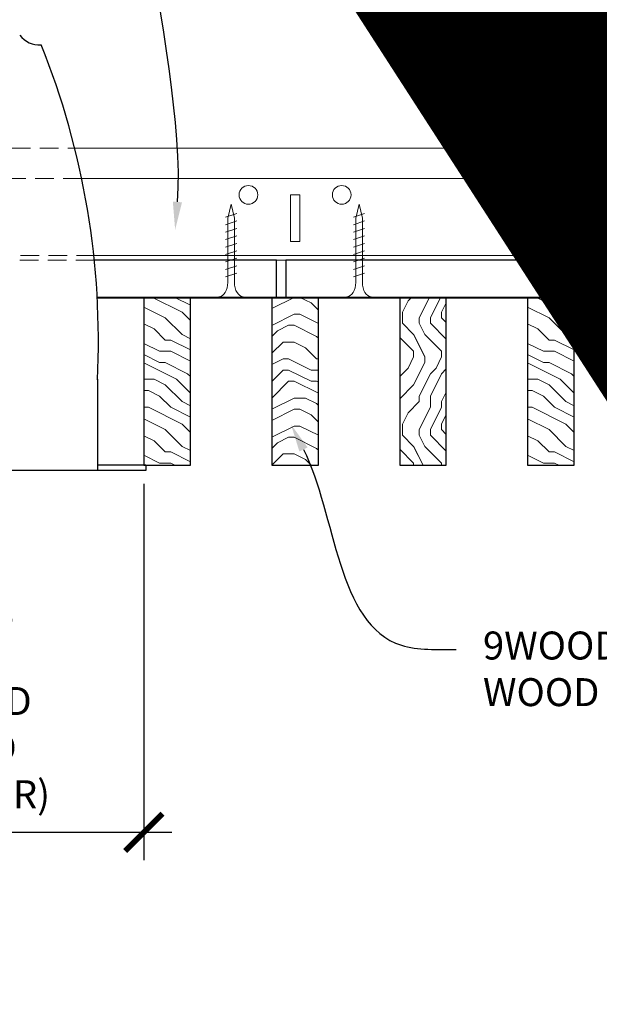
# Model space of a CAD drawing. Units: inches. Extents: x 0 to 3506, y 0 to 1152.
# Drawn here: x 1082 to 1090, y 713 to 726 of the extents above; entities that cross this region are included whole.
import ezdxf
from ezdxf import colors
from ezdxf.entities.mleader import LeaderData, LeaderLine
from ezdxf.enums import TextEntityAlignment as Align
from ezdxf.math import Vec2, Vec3

# ---------------------------------------------------------------- set-up
doc = ezdxf.new("R2010")
doc.units = ezdxf.units.IN
doc.header["$MEASUREMENT"] = 0
doc.header["$PDMODE"] = 3
doc.header["$PDSIZE"] = 0.15625
doc.linetypes.add('HIDDEN', pattern=[0.375, 0.25, -0.125])
doc.layers.get('0').update_dxf_attribs({"lineweight": 25})
for name, color, linetype, lineweight in [('E-LITE-CLNG', 7, 'Continuous', 25), ('Z-ANNO-DIMS', 1, 'Continuous', 25), ('Z-ANNO-NOTE', 7, 'Continuous', 35), ('Z-CLNG-SCRIM', 2, 'Continuous', 50), ('Z-CLNG-SUSP', 3, 'Continuous', 18), ('Z-CLNG-TEES', 3, 'Continuous', 18), ('Z-CLNG-WOOD', 5, 'Continuous', 25), ('Z-CLNG-WOOD-PATT', 2, 'Continuous', 15)]:
    doc.layers.add(name, color=color, linetype=linetype, lineweight=lineweight)
doc.layers.add('Z-ANNO-NPLT', color=252, linetype='Continuous', lineweight=35, plot=False)
doc.styles.add('1-4', font='arial.ttf', dxfattribs={"height": 0.375})
doc.styles.get("Standard").update_dxf_attribs({"font": 'arial.ttf', "height": 0.09375})
doc.dimstyles.new('1-4', dxfattribs={"dimscale": 4, "dimtxt": 0.09375, "dimasz": 0.125, "dimexe": 0.09375, "dimexo": 0.0625, "dimgap": 0.0625, "dimtad": 1, "dimtoh": 1, "dimdec": 5, "dimzin": 3, "dimdsep": 46, "dimlunit": 5, "dimtxsty": '1-4', "dimblk": 'ARCHTICK', "dimcen": 0, "dimdle": 0.09375, "dimclrd": 256, "dimclre": 256, "dimclrt": 256, "dimadec": 1, "dimazin": 0, "dimtfac": 1, "dimtdec": 5, "dimtofl": 0, "dimtmove": 0, "dimatfit": 3, "dimfxl": 0.09375, "dimfrac": 2, "dimtolj": 1, "dimtzin": 0, "dimlwd": -1, "dimlwe": -1, "dimarcsym": 0})

# ---------------------------------------------------------------- blocks, each defined once
blk = doc.blocks.new('_ARCHTICK')
at = {"color": 0, "linetype": 'ByBlock', "const_width": 0.15}
blk.add_lwpolyline([(-0.5, -0.5), (0.5, 0.5)], dxfattribs=at)
blk = doc.blocks.new('*D33')
at = {"layer": 'Defpoints', "color": 0, "transparency": 16777216}
for p in [(1076.027, 719.833), (1083.973, 719.833), (1083.973, 714.913)]:
    blk.add_point(p, dxfattribs=at)
at = {"layer": 'Z-ANNO-DIMS', "transparency": 16777216}
for p, q in [((1076.027, 719.583), (1076.027, 714.538)), ((1083.973, 719.583), (1083.973, 714.538)), ((1075.652, 714.913), (1084.348, 714.913))]:
    blk.add_line(p, q, dxfattribs=at)
at = {"layer": 'Z-ANNO-DIMS', "transparency": 16777216, "xscale": 0.5, "yscale": 0.5, "zscale": 0.5, "rotation": 180}
blk.add_blockref('_ARCHTICK', (1076.027, 714.913), dxfattribs=at)
at = {"layer": 'Z-ANNO-DIMS', "transparency": 16777216, "xscale": 0.5, "yscale": 0.5, "zscale": 0.5}
blk.add_blockref('_ARCHTICK', (1083.973, 714.913), dxfattribs=at)
at = {"layer": 'Z-ANNO-DIMS', "transparency": 16777216, "insert": (1080, 716.672), "char_height": 0.375, "attachment_point": 5, "style": '1-4'}
blk.add_mtext('\\A1;REFER TO FIXTURE\\PMANUFACTURER\\PFOR RECOMMENDED \\PCUT OUT, IN  FIELD \\P(BY SUBCONTRACTOR)', dxfattribs=at)

msp = doc.modelspace()

# ---------------------------------------------------------------- hatches: boundary and pattern name
at = {"layer": 'Z-CLNG-WOOD-PATT'}
h = msp.add_hatch(dxfattribs=at)
h.set_pattern_fill('ENDGRAIN', color=256, scale=1.5, style=0)
h.set_pattern_definition([(0, (1008.3588, 714.085), (1.5, 1.5), [0.075, -1.425]), (0, (1007.3088, 714.235), (1.5, 1.5), [0.15, -1.35]), (0, (1008.2838, 714.31), (1.5, 1.5), [0.075, -1.425]), (0, (1007.3838, 714.46), (1.5, 1.5), [0.075, -1.425]), (0, (1008.2838, 714.535), (1.5, 1.5), [0.075, -1.425]), (0, (1007.4588, 714.61), (1.5, 1.5), [0.075, -1.425]), (0, (1008.2838, 714.685), (1.5, 1.5), [0.075, -1.425]), (0, (1007.4588, 714.835), (1.5, 1.5), [0.075, -0.825, 0.075, -0.525]), (0, (1007.4588, 714.985), (1.5, 1.5), [0.15, -0.75, 0.075, -0.525]), (0, (1007.3838, 715.21), (1.5, 1.5), [0.075, -0.225, 0.075, -0.6, 0.075, -0.45]), (0, (1007.3088, 715.36), (1.5, 1.5), [0.075, -0.3, 0.15, -0.975]), (0, (1008.2838, 715.435), (1.5, 1.5), [0.075, -1.425]), (0, (1007.3088, 715.51), (1.5, 1.5), [0.075, -0.375, 0.075, -0.975]), (45, (1007.1588, 714.0849), (2e-16, 1.5), [0.212132, -1.90919]), (45, (1008.4338, 714.0849), (2e-16, 1.5), [0.424264, -1.697056]), (45, (1008.4338, 714.8349), (2e-16, 1.5), [0.106065, -2.015255]), (45, (1007.1588, 714.9849), (2e-16, 1.5), [0.318198, -1.803122]), (45, (1008.4338, 714.9849), (2e-16, 1.5), [0.53033, -1.59099]), (45, (1008.4338, 715.2099), (2e-16, 1.5), [0.318198, -1.803122]), (315, (1008.1338, 715.3599), (1.5, -3e-16), [0.106065, -2.015255]), (315, (1007.6088, 714.1599), (1.5, -3e-16), [0.212132, -1.90919]), (315, (1007.6838, 714.7599), (1.5, -3e-16), [0.212132, -1.90919]), (315, (1008.1338, 714.4599), (1.5, -3e-16), [0.212132, -1.90919]), (315, (1008.0588, 715.0599), (1.5, -3e-16), [0.212132, -1.90919]), (315, (1008.1338, 715.2099), (1.5, -3e-16), [0.318198, -1.803122]), (315, (1007.7588, 714.3099), (1.5, -3e-16), [0.318198, -1.803122]), (315, (1007.9838, 714.3849), (1.5, -3e-16), [0.318198, -1.803122]), (315, (1007.7588, 714.9099), (1.5, -3e-16), [0.318198, -1.803122]), (315, (1007.9088, 714.9849), (1.5, -3e-16), [0.318198, -1.803122]), (26.5651, (1007.2338, 714.38494), (1.5, 6e-10), [0.167705, -3.186397]), (26.5651, (1008.3588, 714.30994), (1.5, 6e-10), [0.67082, -2.683282]), (26.5651, (1008.3588, 714.53494), (1.5, 6e-10), [0.67082, -2.683282]), (26.5651, (1008.3588, 714.68494), (1.5, 6e-10), [0.670821, -1.005, 0.335415, -1.342866]), (26.5651, (1008.5088, 714.90994), (1.5, 6e-10), [0.167705, -3.186397]), (26.5651, (1007.1588, 715.43494), (1.5, 6e-10), [0.167705, -3.186397]), (26.5651, (1008.3588, 715.43494), (1.5, 6e-10), [0.33541, -3.018692]), (333.4349, (1007.9838, 714.08494), (1.5, -6e-10), [0.33541, -3.018692]), (333.4349, (1007.4588, 714.45994), (1.5, -6e-10), [0.33541, -3.018692]), (333.4349, (1007.4588, 714.23494), (1.5, -6e-10), [0.167705, -3.186392]), (333.4349, (1007.5338, 714.60994), (1.5, -6e-10), [0.503115, -2.850987]), (333.4349, (1007.8338, 714.60994), (1.5, -6e-10), [0.33541, -3.018692]), (333.4349, (1007.9838, 714.68494), (1.5, -6e-10), [0.33541, -3.018692]), (333.4349, (1007.5338, 714.83494), (1.5, -6e-10), [0.167705, -3.186392]), (333.4349, (1007.6088, 714.98494), (1.5, -6e-10), [0.167705, -3.186392]), (333.4349, (1008.2088, 715.28494), (1.5, -6e-10), [0.167705, -3.186392]), (333.4349, (1008.1338, 714.75994), (1.5, -6e-10), [0.167705, -3.186392]), (333.4349, (1007.4588, 715.20994), (1.5, -6e-10), [0.503115, -2.850987]), (333.4349, (1007.3838, 715.35994), (1.5, -6e-10), [0.33541, -3.018692]), (333.4349, (1008.2088, 714.90994), (1.5, -6e-10), [0.1677, -1.5093, 0.1677, -1.509402]), (333.4349, (1007.7588, 715.20994), (1.5, -6e-10), [0.33541, -3.018692]), (333.4349, (1007.8338, 715.35994), (1.5, -6e-10), [0.33541, -3.018692]), (333.4349, (1007.3838, 715.50994), (1.5, -6e-10), [0.33541, -3.018692]), (333.4349, (1007.8338, 715.50994), (1.5, -6e-10), [0.33541, -3.018692])])
h.paths.add_polyline_path([(1083.973214, 719.833343), (1084.598214, 719.833343), (1084.598214, 722.083343), (1083.973214, 722.083343)])
h = msp.add_hatch(dxfattribs=at)
h.set_pattern_fill('ENDGRAIN', color=256, scale=1.5, style=0)
h.set_pattern_definition([(0, (1086.8875, 721.3333), (1.5, 1.5), [0.075, -1.425]), (0, (1085.8375, 721.4833), (1.5, 1.5), [0.15, -1.35]), (0, (1086.8125, 721.5583), (1.5, 1.5), [0.075, -1.425]), (0, (1085.9125, 721.7083), (1.5, 1.5), [0.075, -1.425]), (0, (1086.8125, 721.7833), (1.5, 1.5), [0.075, -1.425]), (0, (1085.9875, 721.8583), (1.5, 1.5), [0.075, -1.425]), (0, (1086.8125, 721.9333), (1.5, 1.5), [0.075, -1.425]), (0, (1085.9875, 722.0833), (1.5, 1.5), [0.075, -0.825, 0.075, -0.525]), (0, (1085.9875, 722.2333), (1.5, 1.5), [0.15, -0.75, 0.075, -0.525]), (0, (1085.9125, 722.4583), (1.5, 1.5), [0.075, -0.225, 0.075, -0.6, 0.075, -0.45]), (0, (1085.8375, 722.6083), (1.5, 1.5), [0.075, -0.3, 0.15, -0.975]), (0, (1086.8125, 722.6833), (1.5, 1.5), [0.075, -1.425]), (0, (1085.8375, 722.7583), (1.5, 1.5), [0.075, -0.375, 0.075, -0.975]), (45, (1085.6875, 721.3333), (2e-16, 1.5), [0.21213, -1.9092]), (45, (1086.9625, 721.3333), (2e-16, 1.5), [0.42426, -1.69706]), (45, (1086.9625, 722.0833), (2e-16, 1.5), [0.10607, -2.01526]), (45, (1085.6875, 722.2333), (2e-16, 1.5), [0.3182, -1.8031]), (45, (1086.9625, 722.2333), (2e-16, 1.5), [0.53033, -1.591]), (45, (1086.9625, 722.4583), (2e-16, 1.5), [0.3182, -1.80312]), (315, (1086.6625, 722.6083), (1.5, -3e-16), [0.10607, -2.01526]), (315, (1086.1375, 721.4083), (1.5, -3e-16), [0.21213, -1.9092]), (315, (1086.2125, 722.0083), (1.5, -3e-16), [0.21213, -1.9092]), (315, (1086.6625, 721.7083), (1.5, -3e-16), [0.21213, -1.9092]), (315, (1086.5875, 722.3083), (1.5, -3e-16), [0.21213, -1.9092]), (315, (1086.6625, 722.4583), (1.5, -3e-16), [0.3182, -1.8031]), (315, (1086.2875, 721.5583), (1.5, -3e-16), [0.3182, -1.8031]), (315, (1086.5125, 721.6333), (1.5, -3e-16), [0.3182, -1.8031]), (315, (1086.2875, 722.1583), (1.5, -3e-16), [0.3182, -1.8031]), (315, (1086.4375, 722.2333), (1.5, -3e-16), [0.3182, -1.8031]), (26.565, (1085.7625, 721.63334), (1.5, 6e-10), [0.1677, -3.1864]), (26.565, (1086.8875, 721.55834), (1.5, 6e-10), [0.6708, -2.6833]), (26.565, (1086.8875, 721.78334), (1.5, 6e-10), [0.67082, -2.6833]), (26.565, (1086.8875, 721.93334), (1.5, 6e-10), [0.67082, -1.005, 0.33542, -1.34287]), (26.565, (1087.0375, 722.15834), (1.5, 6e-10), [0.1677, -3.1864]), (26.565, (1085.6875, 722.68334), (1.5, 6e-10), [0.1677, -3.1864]), (26.565, (1086.8875, 722.68334), (1.5, 6e-10), [0.3354, -3.0187]), (333.435, (1086.5125, 721.33334), (1.5, -6e-10), [0.3354, -3.0187]), (333.435, (1085.9875, 721.70834), (1.5, -6e-10), [0.3354, -3.0187]), (333.435, (1085.9875, 721.48334), (1.5, -6e-10), [0.1677, -3.1864]), (333.435, (1086.0625, 721.85834), (1.5, -6e-10), [0.5031, -2.851]), (333.435, (1086.3625, 721.85834), (1.5, -6e-10), [0.3354, -3.0187]), (333.435, (1086.5125, 721.93334), (1.5, -6e-10), [0.3354, -3.0187]), (333.435, (1086.0625, 722.08334), (1.5, -6e-10), [0.1677, -3.1864]), (333.435, (1086.1375, 722.23334), (1.5, -6e-10), [0.1677, -3.1864]), (333.435, (1086.7375, 722.53334), (1.5, -6e-10), [0.1677, -3.1864]), (333.435, (1086.6625, 722.00834), (1.5, -6e-10), [0.1677, -3.1864]), (333.435, (1085.9875, 722.45834), (1.5, -6e-10), [0.5031, -2.851]), (333.435, (1085.9125, 722.60834), (1.5, -6e-10), [0.3354, -3.0187]), (333.435, (1086.7375, 722.15834), (1.5, -6e-10), [0.1677, -1.5093, 0.1677, -1.5094]), (333.435, (1086.2875, 722.45834), (1.5, -6e-10), [0.3354, -3.0187]), (333.435, (1086.3625, 722.60834), (1.5, -6e-10), [0.3354, -3.0187]), (333.435, (1085.9125, 722.75834), (1.5, -6e-10), [0.3354, -3.0187]), (333.435, (1086.3625, 722.75834), (1.5, -6e-10), [0.3354, -3.0187])])
h.paths.add_polyline_path([(1086.3125, 722.083343), (1085.6875, 722.083343), (1085.6875, 719.833343), (1086.3125, 719.833343)])
h = msp.add_hatch(dxfattribs=at)
h.set_pattern_fill('ENDGRAIN', color=256, scale=1.5, angle=90, style=0)
h.set_pattern_definition([(90, (1012.5873, 715.285), (-1.5, 1.5), [0.075, -1.425]), (90, (1012.4373, 714.235), (-1.5, 1.5), [0.15, -1.35]), (90, (1012.3623, 715.21), (-1.5, 1.5), [0.075, -1.425]), (90, (1012.2123, 714.31), (-1.5, 1.5), [0.075, -1.425]), (90, (1012.1373, 715.21), (-1.5, 1.5), [0.075, -1.425]), (90, (1012.0623, 714.385), (-1.5, 1.5), [0.075, -1.425]), (90, (1011.9873, 715.21), (-1.5, 1.5), [0.075, -1.425]), (90, (1011.8373, 714.385), (-1.5, 1.5), [0.075, -0.825, 0.075, -0.525]), (90, (1011.6873, 714.385), (-1.5, 1.5), [0.15, -0.75, 0.075, -0.525]), (90, (1011.4623, 714.31), (-1.5, 1.5), [0.075, -0.225, 0.075, -0.6, 0.075, -0.45]), (90, (1011.3123, 714.235), (-1.5, 1.5), [0.075, -0.3, 0.15, -0.975]), (90, (1011.2373, 715.21), (-1.5, 1.5), [0.075, -1.425]), (90, (1011.1623, 714.235), (-1.5, 1.5), [0.075, -0.375, 0.075, -0.975]), (135, (1012.5873, 714.0849), (-1.5, -4e-16), [0.212132, -1.90919]), (135, (1012.5873, 715.3599), (-1.5, -4e-16), [0.424264, -1.697056]), (135, (1011.8373, 715.3599), (-1.5, -4e-16), [0.106065, -2.015255]), (135, (1011.6873, 714.0849), (-1.5, -4e-16), [0.318198, -1.803122]), (135, (1011.6873, 715.3599), (-1.5, -4e-16), [0.53033, -1.59099]), (135, (1011.4623, 715.3599), (-1.5, -4e-16), [0.318198, -1.803122]), (45, (1011.3123, 715.0599), (-2e-16, 1.5), [0.106065, -2.015255]), (45, (1012.5123, 714.5349), (-2e-16, 1.5), [0.212132, -1.90919]), (45, (1011.9123, 714.6099), (-2e-16, 1.5), [0.212132, -1.90919]), (45, (1012.2123, 715.0599), (-2e-16, 1.5), [0.212132, -1.90919]), (45, (1011.6123, 714.9849), (-2e-16, 1.5), [0.212132, -1.90919]), (45, (1011.4623, 715.0599), (-2e-16, 1.5), [0.318198, -1.803122]), (45, (1012.3623, 714.6849), (-2e-16, 1.5), [0.318198, -1.803122]), (45, (1012.2873, 714.9099), (-2e-16, 1.5), [0.318198, -1.803122]), (45, (1011.7623, 714.6849), (-2e-16, 1.5), [0.318198, -1.803122]), (45, (1011.6873, 714.8349), (-2e-16, 1.5), [0.318198, -1.803122]), (116.5651, (1012.28734, 714.15994), (-6e-10, 1.5), [0.167705, -3.186397]), (116.5651, (1012.36234, 715.28494), (-6e-10, 1.5), [0.67082, -2.683282]), (116.5651, (1012.13734, 715.28494), (-6e-10, 1.5), [0.67082, -2.683282]), (116.5651, (1011.98734, 715.28494), (-6e-10, 1.5), [0.670821, -1.005, 0.335415, -1.342866]), (116.5651, (1011.76234, 715.43494), (-6e-10, 1.5), [0.167705, -3.186397]), (116.5651, (1011.23734, 714.08494), (-6e-10, 1.5), [0.167705, -3.186397]), (116.5651, (1011.23734, 715.28494), (-6e-10, 1.5), [0.33541, -3.018692]), (63.4349, (1012.58734, 714.90994), (6e-10, 1.5), [0.33541, -3.018692]), (63.4349, (1012.21234, 714.38494), (6e-10, 1.5), [0.33541, -3.018692]), (63.4349, (1012.43734, 714.38494), (6e-10, 1.5), [0.167705, -3.186392]), (63.4349, (1012.06234, 714.45994), (6e-10, 1.5), [0.503115, -2.850987]), (63.4349, (1012.06234, 714.75994), (6e-10, 1.5), [0.33541, -3.018692]), (63.4349, (1011.98734, 714.90994), (6e-10, 1.5), [0.33541, -3.018692]), (63.4349, (1011.83734, 714.45994), (6e-10, 1.5), [0.167705, -3.186392]), (63.4349, (1011.68734, 714.53494), (6e-10, 1.5), [0.167705, -3.186392]), (63.4349, (1011.38734, 715.13494), (6e-10, 1.5), [0.167705, -3.186392]), (63.4349, (1011.91234, 715.05994), (6e-10, 1.5), [0.167705, -3.186392]), (63.4349, (1011.46234, 714.38494), (6e-10, 1.5), [0.503115, -2.850987]), (63.4349, (1011.31234, 714.30994), (6e-10, 1.5), [0.33541, -3.018692]), (63.4349, (1011.76234, 715.13494), (6e-10, 1.5), [0.1677, -1.5093, 0.1677, -1.509402]), (63.4349, (1011.46234, 714.68494), (6e-10, 1.5), [0.33541, -3.018692]), (63.4349, (1011.31234, 714.75994), (6e-10, 1.5), [0.33541, -3.018692]), (63.4349, (1011.16234, 714.30994), (6e-10, 1.5), [0.33541, -3.018692]), (63.4349, (1011.16234, 714.75994), (6e-10, 1.5), [0.33541, -3.018692])])
h.paths.add_polyline_path([(1088.026786, 722.083343), (1087.401786, 722.083343), (1087.401786, 719.833343), (1088.026786, 719.833343)])
h = msp.add_hatch(dxfattribs=at)
h.set_pattern_fill('ENDGRAIN', color=256, scale=1.5, style=0)
h.set_pattern_definition([(0, (1013.5016, 714.085), (1.5, 1.5), [0.075, -1.425]), (0, (1012.4516, 714.235), (1.5, 1.5), [0.15, -1.35]), (0, (1013.4266, 714.31), (1.5, 1.5), [0.075, -1.425]), (0, (1012.5266, 714.46), (1.5, 1.5), [0.075, -1.425]), (0, (1013.4266, 714.535), (1.5, 1.5), [0.075, -1.425]), (0, (1012.6016, 714.61), (1.5, 1.5), [0.075, -1.425]), (0, (1013.4266, 714.685), (1.5, 1.5), [0.075, -1.425]), (0, (1012.6016, 714.835), (1.5, 1.5), [0.075, -0.825, 0.075, -0.525]), (0, (1012.6016, 714.985), (1.5, 1.5), [0.15, -0.75, 0.075, -0.525]), (0, (1012.5266, 715.21), (1.5, 1.5), [0.075, -0.225, 0.075, -0.6, 0.075, -0.45]), (0, (1012.4516, 715.36), (1.5, 1.5), [0.075, -0.3, 0.15, -0.975]), (0, (1013.4266, 715.435), (1.5, 1.5), [0.075, -1.425]), (0, (1012.4516, 715.51), (1.5, 1.5), [0.075, -0.375, 0.075, -0.975]), (45, (1012.3016, 714.0849), (2e-16, 1.5), [0.212132, -1.90919]), (45, (1013.5766, 714.0849), (2e-16, 1.5), [0.424264, -1.697056]), (45, (1013.5766, 714.8349), (2e-16, 1.5), [0.106065, -2.015255]), (45, (1012.3016, 714.9849), (2e-16, 1.5), [0.318198, -1.803122]), (45, (1013.5766, 714.9849), (2e-16, 1.5), [0.53033, -1.59099]), (45, (1013.5766, 715.2099), (2e-16, 1.5), [0.318198, -1.803122]), (315, (1013.2766, 715.3599), (1.5, -3e-16), [0.106065, -2.015255]), (315, (1012.7516, 714.1599), (1.5, -3e-16), [0.212132, -1.90919]), (315, (1012.8266, 714.7599), (1.5, -3e-16), [0.212132, -1.90919]), (315, (1013.2766, 714.4599), (1.5, -3e-16), [0.212132, -1.90919]), (315, (1013.2016, 715.0599), (1.5, -3e-16), [0.212132, -1.90919]), (315, (1013.2766, 715.2099), (1.5, -3e-16), [0.318198, -1.803122]), (315, (1012.9016, 714.3099), (1.5, -3e-16), [0.318198, -1.803122]), (315, (1013.1266, 714.3849), (1.5, -3e-16), [0.318198, -1.803122]), (315, (1012.9016, 714.9099), (1.5, -3e-16), [0.318198, -1.803122]), (315, (1013.0516, 714.9849), (1.5, -3e-16), [0.318198, -1.803122]), (26.5651, (1012.3766, 714.38494), (1.5, 6e-10), [0.167705, -3.186397]), (26.5651, (1013.5016, 714.30994), (1.5, 6e-10), [0.67082, -2.683282]), (26.5651, (1013.5016, 714.53494), (1.5, 6e-10), [0.67082, -2.683282]), (26.5651, (1013.5016, 714.68494), (1.5, 6e-10), [0.670821, -1.005, 0.335415, -1.342866]), (26.5651, (1013.6516, 714.90994), (1.5, 6e-10), [0.167705, -3.186397]), (26.5651, (1012.3016, 715.43494), (1.5, 6e-10), [0.167705, -3.186397]), (26.5651, (1013.5016, 715.43494), (1.5, 6e-10), [0.33541, -3.018692]), (333.4349, (1013.1266, 714.08494), (1.5, -6e-10), [0.33541, -3.018692]), (333.4349, (1012.6016, 714.45994), (1.5, -6e-10), [0.33541, -3.018692]), (333.4349, (1012.6016, 714.23494), (1.5, -6e-10), [0.167705, -3.186392]), (333.4349, (1012.6766, 714.60994), (1.5, -6e-10), [0.503115, -2.850987]), (333.4349, (1012.9766, 714.60994), (1.5, -6e-10), [0.33541, -3.018692]), (333.4349, (1013.1266, 714.68494), (1.5, -6e-10), [0.33541, -3.018692]), (333.4349, (1012.6766, 714.83494), (1.5, -6e-10), [0.167705, -3.186392]), (333.4349, (1012.7516, 714.98494), (1.5, -6e-10), [0.167705, -3.186392]), (333.4349, (1013.3516, 715.28494), (1.5, -6e-10), [0.167705, -3.186392]), (333.4349, (1013.2766, 714.75994), (1.5, -6e-10), [0.167705, -3.186392]), (333.4349, (1012.6016, 715.20994), (1.5, -6e-10), [0.503115, -2.850987]), (333.4349, (1012.5266, 715.35994), (1.5, -6e-10), [0.33541, -3.018692]), (333.4349, (1013.3516, 714.90994), (1.5, -6e-10), [0.1677, -1.5093, 0.1677, -1.509402]), (333.4349, (1012.9016, 715.20994), (1.5, -6e-10), [0.33541, -3.018692]), (333.4349, (1012.9766, 715.35994), (1.5, -6e-10), [0.33541, -3.018692]), (333.4349, (1012.5266, 715.50994), (1.5, -6e-10), [0.33541, -3.018692]), (333.4349, (1012.9766, 715.50994), (1.5, -6e-10), [0.33541, -3.018692])])
h.paths.add_polyline_path([(1089.116071, 719.833343), (1089.741071, 719.833343), (1089.741071, 722.083343), (1089.116071, 722.083343)])

# ---------------------------------------------------------------- linework, layer by layer
at = {"layer": 'E-LITE-CLNG'}
for p, q in [((1083.350472, 720.98806), (1083.350472, 719.761173)), ((1084, 719.761173), (1076, 719.761173)), ((1084, 719.833343), (1083.350472, 719.833343)), ((1084, 719.833343), (1084, 719.761173))]:
    msp.add_line(p, q, dxfattribs=at)
for centre, radius, start, end in [((1082.572894, 725.803661), 0.33376, 217.9661807, 273.9849392), ((1072.772328, 721.512304), 10.59161, 357.1103871, 21.94827)]:
    msp.add_arc(centre, radius, start, end, dxfattribs=at)
at = {"layer": 'Z-CLNG-SCRIM', "lineweight": 40}
msp.add_line((1083.348534, 722.083343), (1097.75, 722.083343), dxfattribs=at)
at = {"layer": 'Z-CLNG-SUSP'}
for p, q in [((1085.217857, 723.208343), (1085.067857, 723.158343)), ((1086.932143, 723.208343), (1086.782143, 723.158343)), ((1085.217857, 723.108343), (1085.067857, 723.058343)), ((1086.932143, 723.108343), (1086.782143, 723.058343)), ((1085.217857, 723.008343), (1085.067857, 722.958343)), ((1085.217857, 722.908343), (1085.067857, 722.858343)), ((1086.932143, 723.008343), (1086.782143, 722.958343)), ((1086.932143, 722.908343), (1086.782143, 722.858343)), ((1085.217857, 722.808343), (1085.067857, 722.758343)), ((1086.932143, 722.808343), (1086.782143, 722.758343)), ((1085.217857, 722.708343), (1085.067857, 722.658343)), ((1086.932143, 722.708343), (1086.782143, 722.658343)), ((1085.217857, 722.608343), (1085.067857, 722.558343)), ((1085.217857, 722.508343), (1085.067857, 722.458343)), ((1086.932143, 722.608343), (1086.782143, 722.558343)), ((1086.932143, 722.508343), (1086.782143, 722.458343)), ((1085.217857, 722.408343), (1085.067857, 722.358343)), ((1086.932143, 722.408343), (1086.782143, 722.358343))]:
    msp.add_line(p, q, dxfattribs=at)
for points in [[(1085.097857, 722.283343), (1085.097857, 723.145843), (1085.142857, 723.333343), (1085.187857, 723.145843), (1085.187857, 722.283343)], [(1086.812143, 722.283343), (1086.812143, 723.145843), (1086.857143, 723.333343), (1086.902143, 723.145843), (1086.902143, 722.283343)], [(1085.305357, 722.093343), (1085.305357, 722.083343), (1084.980357, 722.083343), (1084.980357, 722.093343)], [(1087.019643, 722.093343), (1087.019643, 722.083343), (1086.694643, 722.083343), (1086.694643, 722.093343)]]:
    msp.add_lwpolyline(points, dxfattribs=at)
at = {"layer": 'Z-CLNG-SUSP', "extrusion": (0, 0, -1)}
for centre in [(1084.980357, 722.283343), (1086.694643, 722.283343)]:
    msp.add_ellipse(centre, major_axis=(0, -0.19), ratio=0.618421053, start_param=4.71238898, end_param=6.283185307, dxfattribs=at)
at = {"layer": 'Z-CLNG-SUSP'}
for centre in [(1085.305357, 722.283343), (1087.019643, 722.283343)]:
    msp.add_ellipse(centre, major_axis=(0, -0.19), ratio=0.618421053, start_param=4.71238898, end_param=6.283185307, dxfattribs=at)
at = {"layer": 'Z-CLNG-TEES', "linetype": 'HIDDEN', "lineweight": 13}
for p, q in [((1076.95285, 724.083343), (1083.04715, 724.083343)), ((1083.140351, 723.677093), (1076.859649, 723.677093)), ((1076.696893, 722.645843), (1083.303107, 722.645843)), ((1083.309647, 722.583343), (1076.690353, 722.583343))]:
    msp.add_line(p, q, dxfattribs=at)
at = {"layer": 'Z-CLNG-TEES'}
for p, q in [((1083.04715, 724.083343), (1104, 724.083343)), ((1083.140351, 723.677093), (1104, 723.677093)), ((1083.303107, 722.645843), (1104, 722.645843)), ((1083.309647, 722.583343), (1104, 722.583343))]:
    msp.add_line(p, q, dxfattribs=at)
msp.add_lwpolyline([(1085.9375, 722.833343), (1086.0625, 722.833343), (1086.0625, 723.458343), (1085.9375, 723.458343)], close=True, dxfattribs=at)
for centre in [(1085.375, 723.458343), (1086.625, 723.458343)]:
    msp.add_circle(centre, 0.125, dxfattribs=at)
at = {"layer": 'Z-CLNG-WOOD'}
msp.add_lwpolyline([(1083.348534, 722.083343), (1085.75, 722.083343), (1085.75, 722.583343), (1083.309647, 722.583343)], dxfattribs=at)
for points in [[(1085.875, 722.083343), (1097.75, 722.083343), (1097.75, 722.583343), (1085.875, 722.583343)], [(1083.973214, 719.833343), (1084.598214, 719.833343), (1084.598214, 722.083343), (1083.973214, 722.083343)], [(1085.6875, 719.833343), (1086.3125, 719.833343), (1086.3125, 722.083343), (1085.6875, 722.083343)], [(1087.401786, 719.833343), (1088.026786, 719.833343), (1088.026786, 722.083343), (1087.401786, 722.083343)], [(1089.116071, 719.833343), (1089.741071, 719.833343), (1089.741071, 722.083343), (1089.116071, 722.083343)]]:
    msp.add_lwpolyline(points, close=True, dxfattribs=at)

# ---------------------------------------------------------------- texts
at = {"layer": 'Z-ANNO-NPLT'}
msp.add_text('5/8" THICK MEMBERS', height=132, rotation=32.8258798, dxfattribs=at).set_placement((11.245932, 124.277054), align=Align.TOP_LEFT)

# ---------------------------------------------------------------- dimensions: what is measured, and where the dimension line sits
at = {"layer": 'Z-ANNO-DIMS'}
dim = msp.add_linear_dim(base=(1083.973214, 714.912692), p1=(1076.026786, 719.833343), p2=(1083.973214, 719.833343), text='REFER TO FIXTURE\\PMANUFACTURER\\PFOR RECOMMENDED \\PCUT OUT, IN  FIELD \\P(BY SUBCONTRACTOR)', dimstyle='1-4', override={"dimlunit": 4, "dimpost": ''}, dxfattribs=at)
dim.commit()
dim.dimension.update_dxf_attribs({"geometry": '*D33', "text_midpoint": (1080, 714.912692), "dimtype": 160})

# ---------------------------------------------------------------- leaders
at = {"layer": 'Z-ANNO-NOTE'}
ml = msp.add_multileader_mtext('Standard', dxfattribs=at)
ml.set_content('15/16" HD T-BAR MAINRUNNER\\P(BY SUBCONTRACTOR)', color=256, style='1-4')
ml.set_leader_properties()
ml.build(insert=Vec2(0, 0))
ml.multileader.update_dxf_attribs({"leader_type": 2, "text_right_attachment_type": 3, "dogleg_length": 0.36, "arrow_head_size": 0.375, "scale": 4})
ctx = ml.context
ctx.base_point, ctx.scale, ctx.char_height, ctx.arrow_head_size, ctx.landing_gap_size, ctx.plane_origin = Vec3(1085.594923, 729.463557), 4, 0.375, 0.375, 0.36, Vec3(1084.392642, 722.989386)
ctx.right_attachment = 3
notes = []
notes.append((ctx, [(0, (1, 1, 0), (1084.154923, 729.463557), (1, 0), 1.44, [(0, [(1084.392642, 722.989386), (1084.923341, 729.463557)], 0, [])])]))
ctx.mtext.insert, ctx.mtext.flow_direction = Vec3(1085.954923, 729.706182), 5
ml = msp.add_multileader_mtext('Standard', dxfattribs=at)
ml.set_content('9WOOD CROSSPIECE \\PWOOD GRILLE CEILING (TYP)', color=256, style='1-4')
ml.set_leader_properties()
ml.build(insert=Vec2(0, 0))
ml.multileader.update_dxf_attribs({"leader_type": 2, "text_right_attachment_type": 3, "dogleg_length": 0.36, "arrow_head_size": 0.375, "scale": 4})
ctx = ml.context
ctx.base_point, ctx.scale, ctx.char_height, ctx.arrow_head_size, ctx.landing_gap_size, ctx.plane_origin = Vec3(1088.158253, 717.361065), 4, 0.375, 0.375, 0.36, Vec3(1087.015296, 720.092896)
ctx.right_attachment = 3
notes.append((ctx, [(0, (1, 1, 0), (1086.718253, 717.361065), (1, 0), 1.44, [(0, [(1085.944863, 720.380877), (1087.424354, 717.421015)], 0, [])])]))
ctx.mtext.insert, ctx.mtext.flow_direction = Vec3(1088.518253, 717.603689), 5
for ctx, leaders in notes:
    for number, flags, end, landing, length, lines in leaders:
        leader = LeaderData()
        leader.index, (leader.has_last_leader_line, leader.has_dogleg_vector, leader.attachment_direction) = number, flags
        leader.last_leader_point, leader.dogleg_vector, leader.dogleg_length = Vec3(end), Vec3(landing), length
        for number, points, colour, breaks in lines:
            line = LeaderLine()
            line.index, line.vertices, line.color, line.breaks = number, Vec3.list(points), colors.encode_raw_color(colour), breaks
            leader.lines.append(line)
        ctx.leaders.append(leader)

doc.saveas('drawing.dxf')
